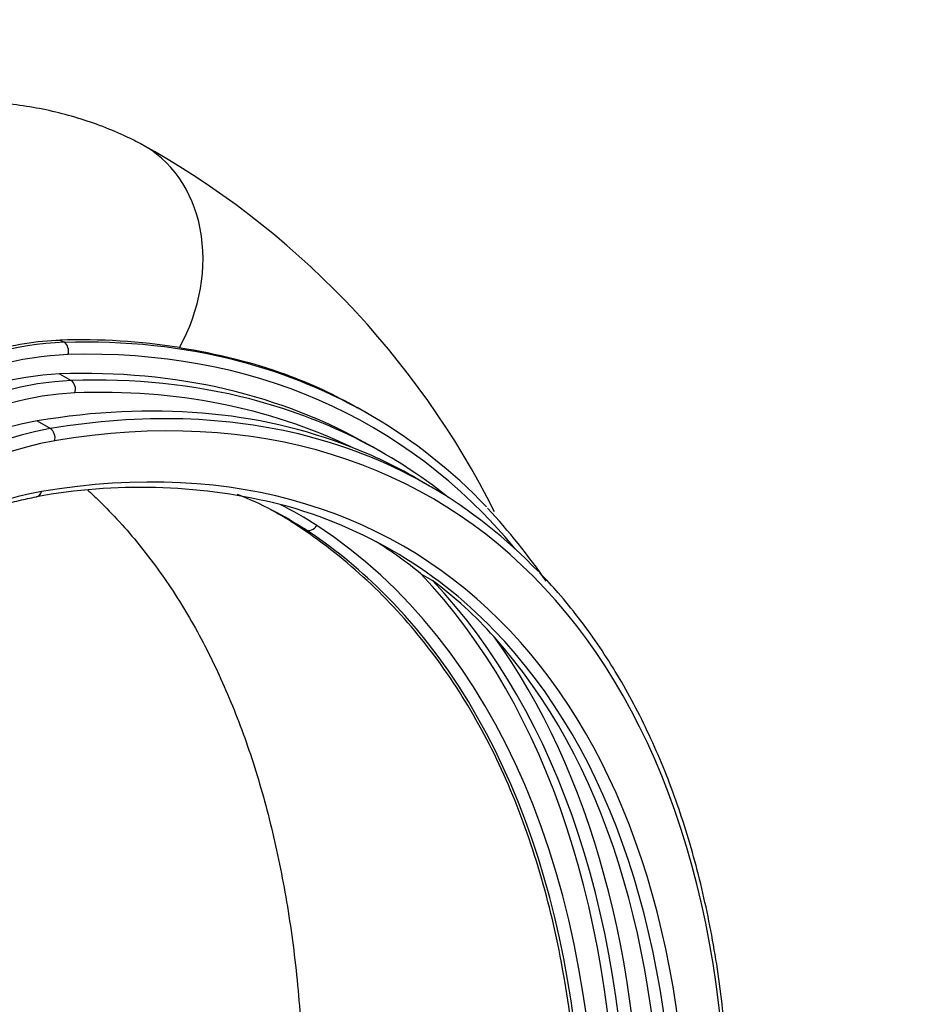
# Model space of a CAD drawing. Units: millimetres. Extents: x 0 to 1478, y 0 to 1758.
# Drawn here: x 342 to 437, y 425 to 530 of the extents above; entities that cross this region are included whole.
import ezdxf
from ezdxf import colors
from ezdxf.entities.mleader import LeaderData, LeaderLine
from ezdxf.math import Vec2, Vec3

# ---------------------------------------------------------------- set-up
doc = ezdxf.new("R2010")
doc.units = ezdxf.units.MM
doc.layers.add('DV5_Défaut', color=7, linetype='Continuous')
doc.layers.add('Défaut', color=7, linetype='Continuous')

# ---------------------------------------------------------------- blocks, each defined once
blk = doc.blocks.new('_DOT')
at = {"color": 0}
blk.add_line((0, 0), (-1, 0), dxfattribs=at)
at = {"color": 0, "const_width": 0.333}
blk.add_lwpolyline([(-0.1665, 0, 1), (0.1665, 0, 1)], format="xyb", close=True, dxfattribs=at)
blk = doc.blocks.new('SE4')
at = {"layer": 'DV5_Défaut', "color": 7, "linetype": 'Continuous'}
for p, q in [((346.27, 495.82), (346.69, 495.58)), ((346.2, 492.18), (347.44, 491.47)), ((379.43, 487.83), (378.15, 488.57)), ((343.8, 487.14), (345.21, 486.32)), ((381.01, 483.65), (379.77, 484.36)), ((385.91, 480.15), (384.37, 481.04)), ((371.04, 476.36), (372.58, 475.47)), ((384.97, 470.74), (386.21, 470.02))]:
    blk.add_line(p, q, dxfattribs=at)
for centre, radius, start, end in [((310.15, 435.84), 92.58, 26.6585, 61.1236), ((348.35, 426.98), 68.87, 81.0424, 91.734), ((361.12, 441.24), 46.1, 59.6852, 69.1934), ((354.89, 417.97), 62.04, 76.6716, 100.3746), ((334.73, 425.34), 77.76, 35.0017, 42.4185), ((334.05, 414.96), 71.68, 58.9366, 60.9305), ((360.19, 434.93), 43.68, 41.6495, 53.4501)]:
    blk.add_arc(centre, radius, start, end, dxfattribs=at)
for centre, major_axis, ratio, start_param, end_param in [((346.99, 501.84), (-7.87, -15.07), 0.816253, 1.543629, 3.141698), ((296.41, 344.04), (-83.02, -143.79), 0.57735, 3.298881, 3.484436), ((327.72, 438.42), (-31.32, -54.24), 0.57735, 3.484436, 4.969767), ((346.39, 494.67), (-0.03, 1), 0.768979, 4.268606, 5.839402), ((297.12, 343.63), (-82.52, -142.93), 0.57735, 2.930594, 3.484436), ((328.43, 438.01), (30.82, 53.37), 0.57735, 0.342843, 1.818684), ((296.41, 344.04), (-83.02, -143.79), 0.57735, 2.975551, 3.298881), ((295.75, 338.83), (-84.02, -145.53), 0.57735, 3.141593, 3.488496), ((328.65, 438.84), (29.23, 50.62), 0.57735, 0.346903, 1.803452), ((329.89, 438.13), (-29.23, -50.62), 0.57735, 3.488496, 4.945045), ((309.42, 346.04), (-76.69, -132.84), 0.57735, 2.348449, 3.586129), ((296.98, 338.12), (-84.02, -145.53), 0.57735, 3.300678, 3.488496), ((347.14, 490.56), (-0.036, 0.999), 0.767858, 4.264207, 5.835004), ((297.69, 337.71), (83.52, 144.67), 0.57735, 0.043594, 0.346903), ((330.59, 437.72), (28.73, 49.75), 0.57735, 0.346903, 1.792678), ((296.98, 338.12), (-84.02, -145.53), 0.57735, 3.054914, 3.300678), ((307.3, 347.27), (77.19, 133.7), 0.57735, 0.087014, 0.444536), ((308.72, 346.45), (-77.19, -133.7), 0.57735, 3.301736, 3.586129), ((330.78, 437.27), (27.52, 47.67), 0.57735, 0.444536, 1.749668), ((332.2, 436.45), (-27.52, -47.67), 0.57735, 3.586129, 4.891261), ((309.42, 346.04), (-73.69, -127.64), 0.57735, 2.356206, 3.586129), ((344.97, 485.42), (-0.165, 0.986), 0.737141, 4.165986, 5.736782), ((308.72, 346.45), (-77.19, -133.7), 0.57735, 2.976007, 3.301736), ((332.91, 436.04), (27.02, 46.81), 0.57735, 0.444536, 1.736775), ((332.91, 436.04), (-24.02, -41.61), 0.57735, 3.586129, 4.786087), ((343.56, 479.98), (-0.165, 0.986), 0.737141, 3.141628, 4.165986), ((311.1, 373.5), (-59.56, -103.16), 0.57735, 3.108702, 3.228151), ((308.72, 346.45), (-73.19, -126.77), 0.57735, 2.978769, 3.304968), ((311.8, 373.09), (-60.06, -104.02), 0.57735, 3.108702, 3.173944), ((373.1, 476.33), (0.548, 0.836), 0.816055, 3.188065, 4.758861), ((292.4, 340.91), (78.86, 136.58), 0.57735, 5.497787, 6.250295), ((291.69, 341.32), (78.36, 135.72), 0.57735, 6.1363, 6.250295), ((305.36, 348.39), (-73.19, -126.77), 0.57735, 3.049487, 3.118646), ((291.65, 340.48), (80.88, 140.09), 0.57735, 5.497787, 6.114434), ((292.89, 339.76), (80.88, 140.09), 0.57735, 5.497787, 6.114434), ((291.69, 341.32), (78.36, 135.72), 0.57735, 5.497787, 6.1363), ((308.72, 346.45), (-73.19, -126.77), 0.57735, 2.356206, 2.978769), ((307.3, 347.27), (73.19, 126.77), 0.57735, 5.497798, 6.09601), ((293.6, 339.36), (81.38, 140.96), 0.57735, 5.497787, 6.028896)]:
    blk.add_ellipse(centre, major_axis=major_axis, ratio=ratio, start_param=start_param, end_param=end_param, dxfattribs=at)
for points, knots in [([(354.86, 516.91), (354.22, 517.24), (352.89, 517.9), (350.5, 518.89), (347.84, 519.78), (345.1, 520.48), (342.29, 520.99), (339.42, 521.31), (336.49, 521.44), (333.51, 521.37), (330.48, 521.11), (327.41, 520.65), (324.31, 519.99), (321.17, 519.13), (318.01, 518.07), (314.84, 516.81), (311.68, 515.35), (308.53, 513.71), (305.4, 511.88), (302.3, 509.88), (299.25, 507.72), (296.25, 505.39), (293.31, 502.92), (290.43, 500.31), (287.63, 497.57), (284.9, 494.7), (282.25, 491.72), (279.69, 488.63), (277.23, 485.44), (274.85, 482.15), (272.58, 478.78), (270.41, 475.34), (268.35, 471.82), (266.41, 468.24), (264.58, 464.6), (262.88, 460.93), (261.3, 457.2), (259.88, 453.48), (258.94, 450.86), (258.57, 449.66), (258.56, 449.64)], [0, 0, 0, 0, 0.017243, 0.041698, 0.066184, 0.090779, 0.115548, 0.140551, 0.165842, 0.19147, 0.217467, 0.243856, 0.270638, 0.297798, 0.325304, 0.353107, 0.381147, 0.409364, 0.437696, 0.46609, 0.494498, 0.522882, 0.551223, 0.579509, 0.607735, 0.635899, 0.664006, 0.69206, 0.720068, 0.74804, 0.775985, 0.803912, 0.831831, 0.859754, 0.887688, 0.915642, 0.943628, 0.971655, 0.999735, 1, 1, 1, 1]), ([(289.09, 442.31), (290.49, 445.87), (292.08, 449.36), (294.75, 454.48), (295.69, 456.16), (297.67, 459.5), (298.71, 461.16), (301.94, 465.99), (304.22, 469.03), (309.04, 474.76), (311.61, 477.48), (316.84, 482.38), (319.51, 484.57), (324.94, 488.44), (327.72, 490.12), (333.16, 492.82), (335.85, 493.87), (341.16, 495.33), (343.77, 495.75), (346.27, 495.82)], [0, 0, 0, 0, 0.125, 0.125, 0.1875, 0.1875, 0.25, 0.25, 0.375, 0.375, 0.5, 0.5, 0.625, 0.625, 0.75, 0.75, 0.875, 0.875, 1, 1, 1, 1]), ([(359.07, 495.01), (363.14, 494.38), (366.91, 493.43), (373.17, 491.15), (375.75, 489.95), (378.16, 488.56)], [0, 0, 0, 0, 0.561884, 0.561884, 1, 1, 1, 1]), ([(307.59, 447.2), (307.73, 447.45), (308.3, 448.53), (309.49, 450.62), (311.11, 453.25), (312.84, 455.82), (314.65, 458.31), (316.54, 460.69), (318.5, 462.98), (320.51, 465.14), (322.58, 467.18), (324.69, 469.09), (326.83, 470.85), (328.99, 472.46), (331.16, 473.91), (333.34, 475.2), (335.51, 476.33), (337.67, 477.28), (339.78, 478.04), (341.85, 478.63), (343.05, 478.87), (343.72, 478.99)], [0, 0, 0, 0, 0.014028, 0.069185, 0.124348, 0.179509, 0.234664, 0.28981, 0.344943, 0.400062, 0.455164, 0.510246, 0.565306, 0.620343, 0.675357, 0.730349, 0.785325, 0.840291, 0.895257, 0.950239, 1, 1, 1, 1]), ([(349.2, 479.73), (349.61, 479.36), (350.78, 478.26), (352.64, 476.34), (354.75, 473.89), (356.74, 471.29), (358.62, 468.55), (360.37, 465.66), (362.01, 462.64), (363.53, 459.47), (364.94, 456.16), (366.24, 452.72), (367.41, 449.13), (368.47, 445.42), (369.4, 441.57), (370.22, 437.6), (370.91, 433.5), (371.47, 429.29), (371.91, 424.94), (372.22, 420.52), (372.39, 416.12), (372.41, 413.46), (372.42, 412.03)], [0, 0, 0, 0, 0.029223, 0.084705, 0.139464, 0.193491, 0.246824, 0.299529, 0.351685, 0.403372, 0.454668, 0.505644, 0.556364, 0.606882, 0.657246, 0.707496, 0.757665, 0.807781, 0.857866, 0.90794, 0.958015, 1, 1, 1, 1]), ([(402.13, 405.51), (402.13, 413.59), (401.48, 421.2), (399.53, 431.92), (398.71, 435.38), (396.77, 441.96), (395.65, 445.09), (391.8, 454.03), (388.59, 459.4), (380.79, 468.92), (376.27, 472.96), (371.04, 476.36)], [0, 0, 0, 0, 0.25, 0.25, 0.375, 0.375, 0.5, 0.5, 0.75, 0.75, 1, 1, 1, 1]), ([(418.17, 408.09), (418.17, 408.64), (418.19, 410.56), (418.11, 414.18), (417.88, 418.62), (417.49, 423), (416.97, 427.27), (416.3, 431.44), (415.48, 435.49), (414.52, 439.43), (413.42, 443.24), (412.18, 446.92), (410.81, 450.47), (409.29, 453.88), (407.64, 457.15), (405.86, 460.27), (403.94, 463.24), (401.91, 466.04), (399.8, 468.64), (398.46, 470.07), (397.72, 470.85)], [0, 0, 0, 0, 0.018796, 0.077004, 0.135217, 0.193432, 0.251646, 0.309857, 0.368064, 0.426264, 0.484454, 0.54263, 0.600789, 0.658927, 0.717039, 0.775122, 0.83317, 0.891182, 0.949155, 1, 1, 1, 1])]:
    blk.add_open_spline(points, degree=3, knots=knots, dxfattribs=at)

msp = doc.modelspace()

# ---------------------------------------------------------------- block references
at = {"layer": 'Défaut'}
msp.add_blockref('SE4', (0, 0), dxfattribs=at)

# ---------------------------------------------------------------- leaders
at = {"layer": 'Défaut', "color": 7, "linetype": 'Continuous'}
ml = msp.add_multileader_mtext('Standard', dxfattribs=at)
ml.set_content('{\\pxsm0.9;\\fSolid Edge ISO|b1||i0||c0|p34;\\W1.;11/04/2024\\P}', color=256)
ml.set_leader_properties()
ml.set_arrow_properties(name='DOT')
ml.build(insert=Vec2(0, 0))
ml.multileader.update_dxf_attribs({"leader_type": 0, "dogleg_length": 0, "arrow_head_size": 12})
ctx = ml.context
ctx.base_point, ctx.char_height, ctx.arrow_head_size = Vec3(1390.41, 1750.83), 12, 12
notes = []
notes.append((ctx, [(0, (0, 0, 0), (0, 0), (1, 0), 1, [])]))
ctx.mtext.insert = Vec3(1392.41, 1756.83)
for ctx, leaders in notes:
    for number, flags, end, landing, length, lines in leaders:
        leader = LeaderData()
        leader.index, (leader.has_last_leader_line, leader.has_dogleg_vector, leader.attachment_direction) = number, flags
        leader.last_leader_point, leader.dogleg_vector, leader.dogleg_length = Vec3(end), Vec3(landing), length
        for number, points, colour, breaks in lines:
            line = LeaderLine()
            line.index, line.vertices, line.color, line.breaks = number, Vec3.list(points), colors.encode_raw_color(colour), breaks
            leader.lines.append(line)
        ctx.leaders.append(leader)

doc.saveas('drawing.dxf')
